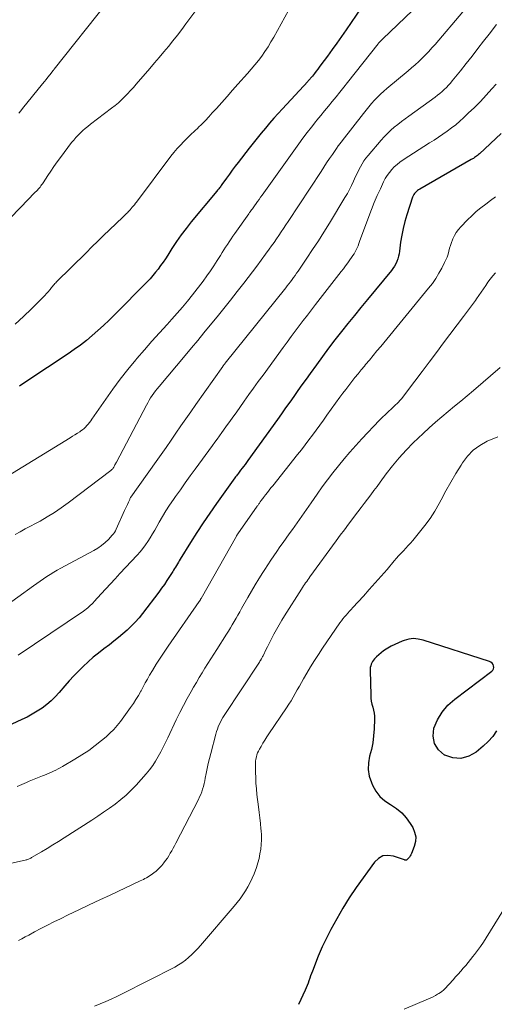
# Model space of a CAD drawing. Units: feet. Extents: x 2025000 to 2030030, y 560000 to 565000.
# Drawn here: x 2026091 to 2026175, y 561872 to 562046 of the extents above; entities that cross this region are included whole.
import ezdxf

# ---------------------------------------------------------------- set-up
doc = ezdxf.new("R2010")
doc.units = ezdxf.units.FT
doc.header["$LTSCALE"] = 100
doc.header["$MEASUREMENT"] = 0
doc.layers.add('CONTOUR INDEX', color=32, linetype='Continuous', lineweight=25)
doc.layers.add('CONTOUR INTERMEDIATE', color=40, linetype='Continuous', lineweight=15)

msp = doc.modelspace()

# ---------------------------------------------------------------- linework, layer by layer
at = {"layer": 'CONTOUR INDEX', "flags": 128}
for points, elevation in [([(2026152.78, 562049.65), (2026149.25, 562044.49), (2026148.44, 562043.31), (2026147.61, 562042.13), (2026146.77, 562040.97), (2026145.92, 562039.81), (2026144.77, 562038.26), (2026144.49, 562037.88), (2026144.21, 562037.5), (2026143.92, 562037.13), (2026143.64, 562036.76), (2026143.26, 562036.27), (2026143.16, 562036.14), (2026143.06, 562036.02), (2026142.96, 562035.9), (2026142.85, 562035.78), (2026142.75, 562035.66), (2026142.64, 562035.54), (2026142.54, 562035.43), (2026142.43, 562035.31), (2026137.97, 562030.5), (2026137.2, 562029.65), (2026136.44, 562028.8), (2026135.69, 562027.94), (2026134.96, 562027.06), (2026134.23, 562026.18), (2026133.52, 562025.29), (2026132.8, 562024.39), (2026132.1, 562023.49), (2026130.16, 562021), (2026129.63, 562020.31), (2026129.1, 562019.61), (2026128.58, 562018.91), (2026128.06, 562018.2), (2026127.26, 562017.07), (2026127.15, 562016.93), (2026127.04, 562016.78), (2026126.93, 562016.63), (2026126.81, 562016.49), (2026126.7, 562016.34), (2026126.58, 562016.2), (2026126.47, 562016.06), (2026126.35, 562015.91), (2026121.82, 562010.45), (2026120.91, 562009.32), (2026120.04, 562008.17), (2026119.21, 562006.98), (2026118.41, 562005.77), (2026117.66, 562004.58), (2026117.25, 562003.95), (2026116.84, 562003.34), (2026116.41, 562002.73), (2026115.98, 562002.12), (2026115.52, 562001.54), (2026115.05, 562000.96), (2026114.56, 562000.41), (2026114.05, 561999.87), (2026108.25, 561994), (2026107.29, 561993.06), (2026106.32, 561992.13), (2026105.33, 561991.23), (2026104.32, 561990.35), (2026103.28, 561989.49), (2026102.22, 561988.66), (2026101.14, 561987.87), (2026100.03, 561987.11), (2026092.75, 561982.28), (2026092.31, 561981.98), (2026091.87, 561981.69), (2026091.42, 561981.4)], 860), ([(2026176.67, 562026.13), (2026172.82, 562022.52), (2026172.65, 562022.38), (2026172.48, 562022.23), (2026172.31, 562022.09), (2026172.13, 562021.96), (2026171.94, 562021.84), (2026171.76, 562021.71), (2026171.57, 562021.6), (2026171.37, 562021.48), (2026162.25, 562016.27), (2026162.04, 562016.14), (2026161.84, 562016), (2026161.66, 562015.84), (2026161.48, 562015.67), (2026161.33, 562015.49), (2026161.19, 562015.29), (2026161.08, 562015.08), (2026160.99, 562014.86), (2026159.97, 562011.73), (2026159.61, 562010.53), (2026159.3, 562009.32), (2026159.07, 562008.09), (2026158.88, 562006.85), (2026158.69, 562005.3), (2026158.62, 562004.83), (2026158.51, 562004.37), (2026158.38, 562003.92), (2026158.21, 562003.47), (2026158.01, 562003.04), (2026157.78, 562002.63), (2026157.52, 562002.24), (2026157.24, 562001.86), (2026153.01, 561996.75), (2026151.85, 561995.33), (2026150.69, 561993.9), (2026149.54, 561992.47), (2026148.39, 561991.04), (2026147.26, 561989.59), (2026146.14, 561988.13), (2026145.05, 561986.65), (2026143.97, 561985.17), (2026142.87, 561983.65), (2026142.14, 561982.63), (2026141.42, 561981.61), (2026140.69, 561980.59), (2026139.97, 561979.57), (2026139.25, 561978.55), (2026138.53, 561977.53), (2026137.8, 561976.51), (2026137.07, 561975.49), (2026131.85, 561968.24), (2026131.6, 561967.89), (2026131.35, 561967.54), (2026131.09, 561967.19), (2026130.83, 561966.84), (2026130.57, 561966.49), (2026130.44, 561966.32), (2026130.32, 561966.16), (2026130.19, 561965.99), (2026130.06, 561965.82), (2026129.93, 561965.66), (2026129.81, 561965.49), (2026129.68, 561965.32), (2026129.56, 561965.15), (2026126.31, 561960.62), (2026125.12, 561958.92), (2026123.96, 561957.21), (2026122.83, 561955.48), (2026121.72, 561953.73), (2026119.88, 561950.75), (2026119.71, 561950.47), (2026119.55, 561950.2), (2026119.38, 561949.92), (2026119.22, 561949.65), (2026119.06, 561949.37), (2026118.89, 561949.1), (2026118.72, 561948.82), (2026118.55, 561948.55), (2026118, 561947.68), (2026117.54, 561946.98), (2026117.08, 561946.29), (2026116.59, 561945.61), (2026116.09, 561944.94), (2026113.22, 561941.16), (2026112.59, 561940.38), (2026111.92, 561939.61), (2026111.22, 561938.89), (2026110.48, 561938.19), (2026109.72, 561937.52), (2026108.94, 561936.87), (2026108.15, 561936.24), (2026107.34, 561935.62), (2026106.35, 561934.88), (2026105.41, 561934.14), (2026104.49, 561933.39), (2026103.6, 561932.6), (2026102.72, 561931.78), (2026101.88, 561930.94), (2026101.05, 561930.08), (2026100.25, 561929.21), (2026099.45, 561928.31), (2026098.46, 561927.16), (2026097.76, 561926.41), (2026097.03, 561925.69), (2026096.25, 561925.03), (2026095.44, 561924.41), (2026094.58, 561923.84), (2026093.71, 561923.31), (2026092.81, 561922.82), (2026091.88, 561922.38), (2026090.08, 561921.58)], 840), ([(2026175.86, 561920.39), (2026175.17, 561919.38), (2026174.36, 561918.47), (2026173.47, 561917.63), (2026172.25, 561916.61), (2026170.92, 561915.88), (2026169.56, 561915.49), (2026168.14, 561915.6), (2026166.7, 561916.06), (2026166.66, 561916.08), (2026165.58, 561917.03), (2026164.85, 561918.11), (2026164.63, 561919.4), (2026164.76, 561920.82), (2026165.41, 561922.31), (2026166.21, 561923.69), (2026167.25, 561924.89), (2026168.45, 561925.98), (2026175.01, 561930.92), (2026175.19, 561931.12), (2026175.32, 561931.35), (2026175.36, 561931.6), (2026175.34, 561931.87), (2026175.23, 561932.13), (2026175.07, 561932.36), (2026174.86, 561932.52), (2026174.61, 561932.65), (2026162.86, 561936.44), (2026162.01, 561936.62), (2026161.17, 561936.69), (2026160.33, 561936.58), (2026159.5, 561936.36), (2026159.17, 561936.24), (2026158.51, 561935.97), (2026157.86, 561935.68), (2026157.23, 561935.35), (2026156.61, 561935), (2026156.31, 561934.82), (2026155.86, 561934.52), (2026155.43, 561934.2), (2026155.02, 561933.85), (2026154.63, 561933.47), (2026154.28, 561933.1), (2026154.09, 561932.88), (2026153.93, 561932.65), (2026153.79, 561932.41), (2026153.67, 561932.15), (2026153.58, 561931.88), (2026153.51, 561931.61), (2026153.48, 561931.34), (2026153.47, 561931.05), (2026153.58, 561926.69), (2026153.61, 561926.15), (2026153.68, 561925.61), (2026153.8, 561925.09), (2026153.94, 561924.57), (2026154.08, 561924.05), (2026154.18, 561923.52), (2026154.23, 561922.99), (2026154.24, 561922.45), (2026154.18, 561920.71), (2026154.09, 561919.48), (2026153.94, 561918.26), (2026153.7, 561917.05), (2026153.39, 561915.86), (2026153.18, 561914.68), (2026153.13, 561913.51), (2026153.33, 561912.36), (2026153.7, 561911.22), (2026153.9, 561910.76), (2026154.51, 561909.71), (2026155.22, 561908.77), (2026156.11, 561907.99), (2026157.11, 561907.31), (2026158.13, 561906.64), (2026159.07, 561905.88), (2026159.86, 561904.99), (2026160.57, 561903.99), (2026161.02, 561903.24), (2026161.36, 561902.43), (2026161.54, 561901.61), (2026161.49, 561900.77), (2026161.29, 561899.92), (2026160.79, 561898.66), (2026160.68, 561898.43), (2026160.56, 561898.22), (2026160.42, 561898.01), (2026160.25, 561897.82), (2026159.99, 561897.53), (2026159.94, 561897.5), (2026159.9, 561897.47), (2026159.85, 561897.46), (2026159.79, 561897.46), (2026159.74, 561897.48), (2026159.68, 561897.49), (2026159.63, 561897.5), (2026159.57, 561897.52), (2026157.6, 561898.21), (2026156.63, 561898.33), (2026155.74, 561898.23), (2026154.95, 561897.8), (2026154.23, 561897.14), (2026151.01, 561892.62), (2026149.8, 561890.83), (2026148.64, 561889), (2026147.57, 561887.12), (2026146.55, 561885.2), (2026145.02, 561882.14), (2026144.83, 561881.73), (2026144.63, 561881.31), (2026144.46, 561880.89), (2026144.28, 561880.46), (2026143.27, 561877.81), (2026143.11, 561877.4), (2026142.96, 561876.98), (2026142.81, 561876.56), (2026142.66, 561876.14), (2026142.51, 561875.72), (2026142.35, 561875.3), (2026142.17, 561874.89), (2026141.99, 561874.48), (2026140.79, 561871.9)], 820)]:
    msp.add_lwpolyline(points, dxfattribs=dict(at, elevation=elevation))
at = {"layer": 'CONTOUR INTERMEDIATE', "flags": 128}
for points, elevation in [([(2026122.81, 562048.12), (2026120.9, 562045.53), (2026120.14, 562044.52), (2026119.37, 562043.51), (2026118.58, 562042.51), (2026117.79, 562041.52), (2026116.98, 562040.54), (2026116.17, 562039.57), (2026115.35, 562038.6), (2026114.52, 562037.64), (2026112.1, 562034.84), (2026111.6, 562034.26), (2026111.09, 562033.7), (2026110.57, 562033.15), (2026110.04, 562032.6), (2026109.49, 562032.07), (2026108.93, 562031.56), (2026108.35, 562031.07), (2026107.75, 562030.59), (2026104, 562027.74), (2026103.55, 562027.37), (2026103.09, 562027), (2026102.65, 562026.62), (2026102.22, 562026.23), (2026101.8, 562025.82), (2026101.4, 562025.39), (2026101.03, 562024.95), (2026100.66, 562024.49), (2026098.69, 562021.87), (2026098.11, 562021.08), (2026097.54, 562020.28), (2026096.99, 562019.47), (2026096.44, 562018.65), (2026095.63, 562017.4), (2026095.5, 562017.21), (2026095.36, 562017.01), (2026095.22, 562016.82), (2026095.07, 562016.64), (2026094.92, 562016.45), (2026094.76, 562016.28), (2026094.6, 562016.1), (2026094.43, 562015.93), (2026094.21, 562015.7), (2026093.92, 562015.42), (2026093.64, 562015.14), (2026093.37, 562014.85), (2026093.09, 562014.57), (2026088.28, 562009.56)], 868), ([(2026139.67, 562049.04), (2026136.44, 562043.19), (2026135.94, 562042.33), (2026135.43, 562041.48), (2026134.88, 562040.65), (2026134.31, 562039.83), (2026133.71, 562039.04), (2026133.1, 562038.25), (2026132.46, 562037.49), (2026131.81, 562036.74), (2026130.09, 562034.83), (2026129.13, 562033.76), (2026128.17, 562032.69), (2026127.22, 562031.62), (2026126.27, 562030.55), (2026125.56, 562029.75), (2026124.96, 562029.08), (2026124.34, 562028.43), (2026123.71, 562027.79), (2026123.07, 562027.17), (2026123.03, 562027.14), (2026122.4, 562026.53), (2026121.76, 562025.93), (2026121.14, 562025.32), (2026120.51, 562024.7), (2026119.91, 562024.07), (2026119.32, 562023.43), (2026118.76, 562022.76), (2026118.22, 562022.07), (2026112.14, 562013.98), (2026111.96, 562013.75), (2026111.77, 562013.51), (2026111.59, 562013.28), (2026111.4, 562013.05), (2026111.21, 562012.82), (2026111.02, 562012.6), (2026110.81, 562012.38), (2026110.61, 562012.17), (2026110.59, 562012.15), (2026110.37, 562011.93), (2026110.14, 562011.72), (2026109.92, 562011.5), (2026109.7, 562011.28), (2026107.36, 562009.05), (2026106.32, 562008.05), (2026105.28, 562007.04), (2026104.25, 562006.03), (2026103.22, 562005.01), (2026098.01, 561999.85), (2026097.86, 561999.69), (2026097.7, 561999.53), (2026097.55, 561999.37), (2026097.41, 561999.2), (2026097.26, 561999.03), (2026097.12, 561998.86), (2026096.98, 561998.69), (2026096.84, 561998.51), (2026096.75, 561998.39), (2026096.56, 561998.16), (2026096.37, 561997.94), (2026096.16, 561997.72), (2026095.96, 561997.51), (2026093.56, 561995.08), (2026092.13, 561993.69), (2026090.66, 561992.34)], 864), ([(2026106.98, 562049.31), (2026097.6, 562037.51), (2026097.58, 562037.49), (2026097.57, 562037.47), (2026097.55, 562037.45), (2026097.54, 562037.43), (2026097.48, 562037.35), (2026097.46, 562037.34), (2026097.45, 562037.32), (2026097.43, 562037.3), (2026097.42, 562037.28), (2026096.81, 562036.51), (2026096.48, 562036.1), (2026096.16, 562035.7), (2026095.84, 562035.3), (2026095.51, 562034.9), (2026091.99, 562030.55), (2026091.65, 562030.13), (2026091.3, 562029.73)], 872), ([(2026160.97, 562047.89), (2026155.72, 562042.86), (2026155.61, 562042.75), (2026155.5, 562042.65), (2026155.39, 562042.54), (2026155.29, 562042.43), (2026155.18, 562042.32), (2026155.08, 562042.2), (2026154.98, 562042.09), (2026154.89, 562041.97), (2026149.48, 562035.13), (2026148.81, 562034.29), (2026148.14, 562033.45), (2026147.46, 562032.62), (2026146.78, 562031.79), (2026146.1, 562030.96), (2026145.41, 562030.13), (2026144.73, 562029.3), (2026144.06, 562028.46), (2026143.85, 562028.21), (2026143.08, 562027.25), (2026142.33, 562026.27), (2026141.59, 562025.28), (2026140.86, 562024.28), (2026134.38, 562015.19), (2026134.11, 562014.82), (2026133.84, 562014.45), (2026133.57, 562014.08), (2026133.3, 562013.71), (2026133.02, 562013.32), (2026132.89, 562013.14), (2026132.77, 562012.97), (2026132.64, 562012.8), (2026132.51, 562012.62), (2026132.39, 562012.45), (2026132.26, 562012.27), (2026132.14, 562012.1), (2026132.02, 562011.92), (2026129.53, 562008.39), (2026129.2, 562007.92), (2026128.87, 562007.44), (2026128.55, 562006.96), (2026128.23, 562006.48), (2026127.91, 562006), (2026127.6, 562005.51), (2026127.29, 562005.02), (2026126.99, 562004.53), (2026126.44, 562003.63), (2026125.84, 562002.7), (2026125.23, 562001.78), (2026124.59, 562000.89), (2026123.93, 562000), (2026122.03, 561997.53), (2026121.16, 561996.43), (2026120.27, 561995.34), (2026119.35, 561994.28), (2026118.41, 561993.24), (2026117.58, 561992.33), (2026116.21, 561990.84), (2026114.87, 561989.34), (2026113.54, 561987.81), (2026112.22, 561986.28), (2026112.01, 561986.02), (2026110.62, 561984.33), (2026109.27, 561982.62), (2026107.97, 561980.86), (2026106.71, 561979.08), (2026104.25, 561975.52), (2026104.05, 561975.23), (2026103.83, 561974.95), (2026103.61, 561974.67), (2026103.38, 561974.4), (2026103.14, 561974.15), (2026102.88, 561973.9), (2026102.61, 561973.68), (2026102.32, 561973.47), (2026102.09, 561973.32), (2026101.68, 561973.05), (2026101.26, 561972.78), (2026100.84, 561972.52), (2026100.42, 561972.26), (2026088.35, 561964.89)], 856), ([(2026169.9, 562047.64), (2026164.97, 562041.89), (2026164.42, 562041.26), (2026163.85, 562040.64), (2026163.27, 562040.03), (2026162.68, 562039.43), (2026162.08, 562038.85), (2026161.46, 562038.28), (2026160.83, 562037.72), (2026160.19, 562037.18), (2026156.46, 562034.09), (2026155.88, 562033.59), (2026155.32, 562033.08), (2026154.78, 562032.54), (2026154.25, 562031.99), (2026153.74, 562031.43), (2026153.24, 562030.85), (2026152.76, 562030.27), (2026152.29, 562029.67), (2026148.51, 562024.81), (2026148.4, 562024.66), (2026148.28, 562024.51), (2026148.17, 562024.36), (2026148.06, 562024.21), (2026147.95, 562024.06), (2026147.84, 562023.91), (2026147.73, 562023.76), (2026147.63, 562023.61), (2026146.81, 562022.42), (2026146.3, 562021.67), (2026145.79, 562020.92), (2026145.29, 562020.16), (2026144.79, 562019.41), (2026138.96, 562010.55), (2026138.55, 562009.93), (2026138.14, 562009.31), (2026137.73, 562008.69), (2026137.31, 562008.07), (2026136.9, 562007.46), (2026136.48, 562006.84), (2026136.05, 562006.23), (2026135.62, 562005.63), (2026134.98, 562004.74), (2026134.22, 562003.69), (2026133.46, 562002.65), (2026132.68, 562001.62), (2026131.9, 562000.6), (2026131.14, 561999.62), (2026129.97, 561998.12), (2026128.79, 561996.62), (2026127.59, 561995.13), (2026126.39, 561993.65), (2026125.18, 561992.16), (2026124.08, 561990.82), (2026122.99, 561989.49), (2026121.88, 561988.17), (2026120.78, 561986.84), (2026116.13, 561981.32), (2026115.82, 561980.93), (2026115.51, 561980.54), (2026115.21, 561980.14), (2026114.92, 561979.73), (2026114.65, 561979.32), (2026114.38, 561978.9), (2026114.13, 561978.46), (2026113.89, 561978.03), (2026108.6, 561967.95), (2026108.51, 561967.78), (2026108.42, 561967.62), (2026108.33, 561967.46), (2026108.24, 561967.29), (2026108.17, 561967.16), (2026108.11, 561967.06), (2026108.05, 561966.97), (2026107.99, 561966.88), (2026107.93, 561966.79), (2026107.87, 561966.7), (2026107.79, 561966.62), (2026107.71, 561966.55), (2026107.63, 561966.48), (2026100.04, 561960.72), (2026098.84, 561959.85), (2026097.61, 561959.02), (2026096.35, 561958.25), (2026095.07, 561957.51), (2026094.26, 561957.07), (2026093.36, 561956.59), (2026092.45, 561956.1), (2026091.55, 561955.62), (2026090.65, 561955.14)], 852), ([(2026175.82, 562045.4), (2026174.53, 562043.72), (2026173.57, 562042.45), (2026172.55, 562041.13), (2026171.53, 562039.82), (2026170.49, 562038.52), (2026169.45, 562037.22), (2026168.02, 562035.45), (2026167.68, 562035.05), (2026167.33, 562034.66), (2026166.97, 562034.28), (2026166.59, 562033.91), (2026166.2, 562033.55), (2026165.8, 562033.21), (2026165.39, 562032.88), (2026164.97, 562032.56), (2026160.31, 562029.2), (2026159.66, 562028.72), (2026159.01, 562028.23), (2026158.37, 562027.72), (2026157.74, 562027.21), (2026157.13, 562026.68), (2026156.54, 562026.13), (2026155.97, 562025.55), (2026155.43, 562024.94), (2026153.11, 562022.21), (2026152.74, 562021.74), (2026152.39, 562021.26), (2026152.07, 562020.75), (2026151.78, 562020.23), (2026151.51, 562019.7), (2026151.24, 562019.16), (2026150.98, 562018.62), (2026150.73, 562018.07), (2026150.55, 562017.67), (2026150.21, 562016.93), (2026149.84, 562016.19), (2026149.45, 562015.48), (2026149.03, 562014.77), (2026146.28, 562010.22), (2026145.31, 562008.65), (2026144.32, 562007.1), (2026143.31, 562005.55), (2026142.29, 562004.02), (2026140.73, 562001.74), (2026140.47, 562001.36), (2026140.2, 562000.99), (2026139.93, 562000.61), (2026139.66, 562000.24), (2026139.39, 561999.88), (2026139.11, 561999.52), (2026138.83, 561999.15), (2026138.54, 561998.8), (2026127.86, 561985.47), (2026127.82, 561985.42), (2026127.79, 561985.38), (2026127.75, 561985.34), (2026127.72, 561985.29), (2026127.68, 561985.25), (2026127.64, 561985.21), (2026127.61, 561985.16), (2026127.58, 561985.12), (2026127.56, 561985.1), (2026127.52, 561985.05), (2026127.48, 561984.99), (2026127.44, 561984.94), (2026127.4, 561984.88), (2026122.62, 561978.12), (2026121.74, 561976.86), (2026120.86, 561975.61), (2026120, 561974.34), (2026119.13, 561973.08), (2026118.27, 561971.81), (2026117.4, 561970.55), (2026116.53, 561969.29), (2026115.64, 561968.04), (2026111.16, 561961.74), (2026111.1, 561961.65), (2026111.04, 561961.55), (2026110.99, 561961.45), (2026110.94, 561961.35), (2026110.7, 561960.83), (2026110.53, 561960.46), (2026110.37, 561960.09), (2026110.21, 561959.73), (2026110.04, 561959.36), (2026108.57, 561956.05), (2026108.43, 561955.76), (2026108.26, 561955.49), (2026108.07, 561955.23), (2026107.86, 561954.98), (2026107.18, 561954.27), (2026106.6, 561953.71), (2026105.98, 561953.19), (2026105.31, 561952.73), (2026104.62, 561952.31), (2026098.74, 561949.14), (2026098.12, 561948.79), (2026097.5, 561948.43), (2026096.89, 561948.06), (2026096.29, 561947.67), (2026095.69, 561947.28), (2026095.1, 561946.87), (2026094.51, 561946.46), (2026093.93, 561946.05), (2026088.38, 561942.02)], 848), ([(2026175.79, 562034.87), (2026175.04, 562034.02), (2026174.03, 562032.9), (2026173, 562031.8), (2026171.94, 562030.73), (2026170.85, 562029.69), (2026170.03, 562028.91), (2026169.33, 562028.28), (2026168.62, 562027.67), (2026167.88, 562027.09), (2026167.12, 562026.53), (2026166.35, 562026), (2026165.57, 562025.47), (2026164.79, 562024.95), (2026164, 562024.44), (2026159.31, 562021.43), (2026158.76, 562021.05), (2026158.25, 562020.65), (2026157.76, 562020.2), (2026157.3, 562019.73), (2026156.88, 562019.22), (2026156.5, 562018.69), (2026156.16, 562018.13), (2026155.85, 562017.54), (2026155.29, 562016.33), (2026154.74, 562015.12), (2026154.21, 562013.89), (2026153.72, 562012.66), (2026153.25, 562011.41), (2026151.63, 562006.98), (2026151.49, 562006.61), (2026151.34, 562006.24), (2026151.18, 562005.88), (2026151.01, 562005.52), (2026150.83, 562005.17), (2026150.64, 562004.82), (2026150.43, 562004.49), (2026150.2, 562004.16), (2026149.91, 562003.75), (2026149.52, 562003.22), (2026149.14, 562002.7), (2026148.75, 562002.18), (2026148.35, 562001.66), (2026143.84, 561995.83), (2026143.11, 561994.89), (2026142.39, 561993.94), (2026141.66, 561993), (2026140.93, 561992.05), (2026140.21, 561991.1), (2026139.49, 561990.15), (2026138.78, 561989.19), (2026138.08, 561988.23), (2026134.54, 561983.36), (2026133.7, 561982.2), (2026132.86, 561981.04), (2026132.03, 561979.88), (2026131.19, 561978.71), (2026129.75, 561976.69), (2026129.2, 561975.91), (2026128.64, 561975.14), (2026128.08, 561974.36), (2026127.53, 561973.58), (2026127.24, 561973.18), (2026126.83, 561972.6), (2026126.41, 561972.03), (2026125.99, 561971.45), (2026125.57, 561970.88), (2026122.54, 561966.72), (2026121.66, 561965.5), (2026120.78, 561964.28), (2026119.91, 561963.06), (2026119.04, 561961.83), (2026118.67, 561961.32), (2026118, 561960.34), (2026117.36, 561959.34), (2026116.74, 561958.32), (2026116.15, 561957.29), (2026115.75, 561956.57), (2026115.37, 561955.89), (2026114.98, 561955.22), (2026114.57, 561954.56), (2026114.16, 561953.91), (2026113.72, 561953.27), (2026113.26, 561952.65), (2026112.77, 561952.05), (2026112.26, 561951.47), (2026109.2, 561948.2), (2026108.37, 561947.3), (2026107.54, 561946.41), (2026106.72, 561945.51), (2026105.89, 561944.61), (2026104.68, 561943.29), (2026104.46, 561943.05), (2026104.23, 561942.82), (2026104, 561942.6), (2026103.76, 561942.37), (2026103.52, 561942.16), (2026103.27, 561941.96), (2026103.01, 561941.76), (2026102.74, 561941.57), (2026091.21, 561933.75)], 844), ([(2026175.65, 562014.91), (2026174.8, 562014.26), (2026173.94, 562013.62), (2026173.09, 562012.97), (2026172.27, 562012.28), (2026171.48, 562011.56), (2026170.72, 562010.81), (2026169.53, 562009.59), (2026169.11, 562009.11), (2026168.73, 562008.6), (2026168.42, 562008.06), (2026168.13, 562007.49), (2026168.05, 562007.3), (2026167.86, 562006.81), (2026167.68, 562006.3), (2026167.53, 562005.79), (2026167.4, 562005.27), (2026167.26, 562004.75), (2026167.1, 562004.24), (2026166.9, 562003.75), (2026166.67, 562003.27), (2026166.18, 562002.3), (2026165.66, 562001.37), (2026165.1, 562000.45), (2026164.49, 561999.58), (2026163.83, 561998.73), (2026155.36, 561988.43), (2026154.69, 561987.62), (2026154.02, 561986.81), (2026153.35, 561986.01), (2026152.68, 561985.21), (2026152.46, 561984.95), (2026151.9, 561984.27), (2026151.34, 561983.59), (2026150.79, 561982.91), (2026150.24, 561982.22), (2026149.71, 561981.52), (2026149.18, 561980.82), (2026148.65, 561980.12), (2026148.13, 561979.41), (2026145.84, 561976.23), (2026145.21, 561975.36), (2026144.57, 561974.48), (2026143.93, 561973.6), (2026143.28, 561972.73), (2026142.63, 561971.86), (2026141.98, 561971), (2026141.31, 561970.14), (2026140.64, 561969.29), (2026136.25, 561963.76), (2026135.93, 561963.37), (2026135.62, 561962.97), (2026135.31, 561962.57), (2026134.99, 561962.17), (2026134.6, 561961.65), (2026134.49, 561961.5), (2026134.38, 561961.36), (2026134.27, 561961.21), (2026134.16, 561961.07), (2026134.11, 561960.98), (2026134.03, 561960.88), (2026133.95, 561960.77), (2026133.88, 561960.66), (2026133.8, 561960.56), (2026133.73, 561960.45), (2026133.65, 561960.34), (2026133.58, 561960.24), (2026133.5, 561960.13), (2026130.08, 561955.25), (2026130.04, 561955.2), (2026130.01, 561955.15), (2026129.97, 561955.1), (2026129.94, 561955.04), (2026129.91, 561954.99), (2026129.87, 561954.94), (2026129.84, 561954.89), (2026129.81, 561954.83), (2026123.56, 561943.78), (2026123.53, 561943.71), (2026123.49, 561943.65), (2026123.45, 561943.59), (2026123.41, 561943.53), (2026123.37, 561943.47), (2026123.33, 561943.41), (2026123.29, 561943.35), (2026123.25, 561943.29), (2026117.74, 561935.38), (2026117.02, 561934.32), (2026116.32, 561933.25), (2026115.64, 561932.16), (2026114.98, 561931.06), (2026114.47, 561930.2), (2026114.08, 561929.52), (2026113.7, 561928.85), (2026113.32, 561928.16), (2026112.95, 561927.48), (2026112.89, 561927.37), (2026112.48, 561926.64), (2026112.05, 561925.92), (2026111.59, 561925.21), (2026111.11, 561924.52), (2026109.32, 561922.05), (2026108.74, 561921.3), (2026108.12, 561920.59), (2026107.45, 561919.93), (2026106.75, 561919.29), (2026105.98, 561918.66), (2026104.85, 561917.76), (2026103.69, 561916.9), (2026102.49, 561916.1), (2026101.26, 561915.34), (2026099.04, 561914.05), (2026098.66, 561913.83), (2026098.27, 561913.62), (2026097.88, 561913.42), (2026097.48, 561913.23), (2026097.08, 561913.04), (2026096.68, 561912.87), (2026096.27, 561912.7), (2026095.86, 561912.53), (2026095.5, 561912.39), (2026094.91, 561912.16), (2026094.32, 561911.92), (2026093.73, 561911.68), (2026093.15, 561911.44), (2026092.67, 561911.23), (2026091.84, 561910.88), (2026091.02, 561910.53)], 836), ([(2026175.65, 562001.44), (2026175.19, 562000.9), (2026174.75, 562000.34), (2026174.33, 561999.77), (2026173.93, 561999.19), (2026173.53, 561998.6), (2026173.13, 561998.02), (2026172.72, 561997.43), (2026172.31, 561996.86), (2026172.1, 561996.57), (2026171.58, 561995.86), (2026171.06, 561995.14), (2026170.53, 561994.43), (2026170.01, 561993.72), (2026166.49, 561989.04), (2026165.22, 561987.34), (2026163.94, 561985.65), (2026162.66, 561983.96), (2026161.37, 561982.27), (2026159.02, 561979.17), (2026158.91, 561979.03), (2026158.8, 561978.9), (2026158.68, 561978.77), (2026158.56, 561978.64), (2026158.43, 561978.51), (2026158.31, 561978.39), (2026158.18, 561978.27), (2026158.05, 561978.15), (2026157.24, 561977.39), (2026156.71, 561976.89), (2026156.19, 561976.38), (2026155.67, 561975.87), (2026155.16, 561975.34), (2026152.01, 561972.04), (2026150.94, 561970.89), (2026149.89, 561969.72), (2026148.87, 561968.52), (2026147.87, 561967.31), (2026146.9, 561966.07), (2026145.94, 561964.82), (2026145.01, 561963.55), (2026144.1, 561962.27), (2026143.04, 561960.74), (2026142.21, 561959.57), (2026141.39, 561958.39), (2026140.56, 561957.22), (2026139.73, 561956.04), (2026139.17, 561955.26), (2026138.62, 561954.48), (2026138.07, 561953.7), (2026137.51, 561952.92), (2026136.97, 561952.13), (2026136.42, 561951.35), (2026135.89, 561950.56), (2026135.36, 561949.76), (2026134.84, 561948.96), (2026134.49, 561948.4), (2026133.8, 561947.3), (2026133.13, 561946.2), (2026132.48, 561945.09), (2026131.84, 561943.98), (2026130.73, 561942.01), (2026130.41, 561941.43), (2026130.08, 561940.86), (2026129.76, 561940.29), (2026129.43, 561939.72), (2026129.09, 561939.15), (2026128.75, 561938.58), (2026128.4, 561938.02), (2026128.05, 561937.46), (2026126.33, 561934.78), (2026125.8, 561933.95), (2026125.28, 561933.12), (2026124.76, 561932.3), (2026124.25, 561931.46), (2026123.74, 561930.63), (2026123.24, 561929.79), (2026122.74, 561928.95), (2026122.25, 561928.1), (2026121.82, 561927.34), (2026121.13, 561926.11), (2026120.46, 561924.86), (2026119.82, 561923.6), (2026119.19, 561922.33), (2026117.68, 561919.15), (2026117.27, 561918.3), (2026116.85, 561917.46), (2026116.43, 561916.63), (2026115.99, 561915.8), (2026115.53, 561914.99), (2026115.02, 561914.21), (2026114.46, 561913.47), (2026113.86, 561912.76), (2026112.06, 561910.78), (2026111.19, 561909.88), (2026110.29, 561909.01), (2026109.35, 561908.19), (2026108.37, 561907.41), (2026107.35, 561906.67), (2026106.33, 561905.95), (2026105.29, 561905.24), (2026104.24, 561904.56), (2026099.33, 561901.43), (2026098.34, 561900.8), (2026097.34, 561900.18), (2026096.34, 561899.57), (2026095.34, 561898.97), (2026093.58, 561897.92), (2026093.45, 561897.84), (2026093.32, 561897.77), (2026093.18, 561897.71), (2026093.04, 561897.65), (2026092.9, 561897.6), (2026092.76, 561897.55), (2026092.62, 561897.51), (2026092.47, 561897.47), (2026088.94, 561896.71)], 832), ([(2026176.5, 561984.67), (2026171.77, 561980.63), (2026170.65, 561979.69), (2026169.53, 561978.75), (2026168.4, 561977.82), (2026167.26, 561976.89), (2026166.14, 561975.95), (2026165.03, 561975), (2026163.95, 561974.02), (2026162.88, 561973.02), (2026161.11, 561971.33), (2026159.83, 561970.03), (2026158.59, 561968.69), (2026157.43, 561967.29), (2026156.31, 561965.84), (2026155.26, 561964.41), (2026154.71, 561963.65), (2026154.15, 561962.9), (2026153.58, 561962.14), (2026153.02, 561961.39), (2026152.45, 561960.64), (2026151.88, 561959.89), (2026151.31, 561959.14), (2026150.74, 561958.39), (2026150.4, 561957.93), (2026149.66, 561956.95), (2026148.93, 561955.97), (2026148.2, 561954.98), (2026147.47, 561953.99), (2026142.83, 561947.63), (2026142.64, 561947.36), (2026142.45, 561947.09), (2026142.26, 561946.83), (2026142.07, 561946.56), (2026141.88, 561946.29), (2026141.7, 561946.02), (2026141.52, 561945.74), (2026141.34, 561945.47), (2026138.35, 561940.74), (2026137.86, 561939.94), (2026137.38, 561939.14), (2026136.92, 561938.33), (2026136.47, 561937.51), (2026136.2, 561937.01), (2026135.89, 561936.44), (2026135.6, 561935.86), (2026135.31, 561935.27), (2026135.02, 561934.69), (2026134.59, 561933.78), (2026134.53, 561933.64), (2026134.46, 561933.51), (2026134.39, 561933.38), (2026134.32, 561933.25), (2026134.27, 561933.14), (2026134.22, 561933.06), (2026134.17, 561932.99), (2026134.13, 561932.91), (2026134.08, 561932.83), (2026134.03, 561932.75), (2026133.98, 561932.68), (2026133.93, 561932.6), (2026133.88, 561932.52), (2026127.68, 561923.1), (2026127.44, 561922.71), (2026127.21, 561922.32), (2026127, 561921.92), (2026126.79, 561921.51), (2026126.61, 561921.09), (2026126.45, 561920.67), (2026126.31, 561920.23), (2026126.18, 561919.8), (2026125.28, 561916.35), (2026125.06, 561915.47), (2026124.85, 561914.58), (2026124.66, 561913.69), (2026124.47, 561912.8), (2026124.31, 561912), (2026124.21, 561911.51), (2026124.1, 561911.02), (2026123.97, 561910.54), (2026123.84, 561910.06), (2026123.69, 561909.58), (2026123.52, 561909.12), (2026123.32, 561908.66), (2026123.1, 561908.21), (2026119.1, 561900.48), (2026118.86, 561900.03), (2026118.62, 561899.58), (2026118.38, 561899.13), (2026118.13, 561898.69), (2026117.87, 561898.25), (2026117.6, 561897.83), (2026117.3, 561897.42), (2026116.99, 561897.01), (2026116.62, 561896.56), (2026116.3, 561896.2), (2026115.97, 561895.86), (2026115.61, 561895.54), (2026115.24, 561895.24), (2026114.97, 561895.04), (2026114.72, 561894.86), (2026114.46, 561894.69), (2026114.19, 561894.52), (2026113.92, 561894.36), (2026113.64, 561894.22), (2026113.37, 561894.07), (2026113.09, 561893.93), (2026112.81, 561893.8), (2026107.51, 561891.31), (2026105.64, 561890.43), (2026103.78, 561889.55), (2026101.93, 561888.67), (2026100.07, 561887.78), (2026098.67, 561887.11), (2026097.52, 561886.55), (2026096.38, 561885.98), (2026095.24, 561885.38), (2026094.11, 561884.78), (2026093.07, 561884.21), (2026092.47, 561883.88), (2026091.86, 561883.56), (2026091.26, 561883.23)], 828), ([(2026176.06, 561972.44), (2026174.2, 561971.63), (2026172.9, 561970.91), (2026171.72, 561970.07), (2026170.72, 561969.02), (2026169.83, 561967.83), (2026169.57, 561967.41), (2026168.66, 561965.9), (2026167.77, 561964.38), (2026166.9, 561962.84), (2026166.06, 561961.29), (2026165.7, 561960.62), (2026164.93, 561959.28), (2026164.1, 561957.98), (2026163.19, 561956.73), (2026162.23, 561955.51), (2026161.01, 561954.08), (2026160.61, 561953.61), (2026160.2, 561953.16), (2026159.79, 561952.71), (2026159.37, 561952.26), (2026158.95, 561951.82), (2026158.53, 561951.37), (2026158.13, 561950.91), (2026157.73, 561950.45), (2026156.47, 561948.96), (2026155.44, 561947.75), (2026154.4, 561946.55), (2026153.34, 561945.37), (2026152.28, 561944.2), (2026150.44, 561942.2), (2026150.13, 561941.87), (2026149.83, 561941.54), (2026149.53, 561941.21), (2026149.23, 561940.87), (2026148.94, 561940.53), (2026148.66, 561940.19), (2026148.39, 561939.83), (2026148.13, 561939.47), (2026145.08, 561935.01), (2026144.35, 561933.91), (2026143.64, 561932.81), (2026142.95, 561931.69), (2026142.28, 561930.57), (2026141.71, 561929.58), (2026141.34, 561928.94), (2026140.97, 561928.29), (2026140.6, 561927.64), (2026140.24, 561926.99), (2026139.87, 561926.35), (2026139.49, 561925.71), (2026139.09, 561925.08), (2026138.68, 561924.46), (2026135.56, 561919.84), (2026135.2, 561919.3), (2026134.85, 561918.74), (2026134.51, 561918.18), (2026134.18, 561917.61), (2026133.91, 561917.13), (2026133.73, 561916.8), (2026133.58, 561916.45), (2026133.46, 561916.1), (2026133.35, 561915.74), (2026133.28, 561915.37), (2026133.22, 561915), (2026133.19, 561914.62), (2026133.18, 561914.24), (2026133.2, 561913.04), (2026133.23, 561912.06), (2026133.28, 561911.08), (2026133.36, 561910.1), (2026133.46, 561909.13), (2026133.74, 561906.89), (2026133.85, 561905.92), (2026133.96, 561904.95), (2026134.06, 561903.98), (2026134.16, 561903.01), (2026134.19, 561902.73), (2026134.24, 561901.9), (2026134.25, 561901.08), (2026134.21, 561900.25), (2026134.13, 561899.42), (2026133.99, 561898.6), (2026133.83, 561897.79), (2026133.6, 561896.99), (2026133.35, 561896.2), (2026132.94, 561895.06), (2026132.62, 561894.27), (2026132.27, 561893.5), (2026131.87, 561892.76), (2026131.43, 561892.04), (2026130.95, 561891.34), (2026130.46, 561890.65), (2026129.94, 561889.98), (2026129.4, 561889.32), (2026123.48, 561882.4), (2026122.98, 561881.83), (2026122.46, 561881.28), (2026121.92, 561880.76), (2026121.37, 561880.24), (2026120.79, 561879.77), (2026120.19, 561879.32), (2026119.56, 561878.92), (2026118.9, 561878.55), (2026109.59, 561873.81), (2026108.64, 561873.34), (2026107.67, 561872.88), (2026106.69, 561872.44), (2026105.71, 561872.02), (2026104.72, 561871.61)], 824), ([(2026182.15, 561896.87), (2026174, 561883.7), (2026173.52, 561882.95), (2026173.02, 561882.21), (2026172.49, 561881.49), (2026171.95, 561880.78), (2026171.68, 561880.44), (2026171.26, 561879.91), (2026170.83, 561879.38), (2026170.39, 561878.86), (2026169.96, 561878.34), (2026169.51, 561877.83), (2026169.06, 561877.31), (2026168.61, 561876.81), (2026168.15, 561876.31), (2026166.68, 561874.71), (2026166.44, 561874.48), (2026166.19, 561874.25), (2026165.92, 561874.05), (2026165.64, 561873.86), (2026165.43, 561873.74), (2026165.03, 561873.51), (2026164.63, 561873.29), (2026164.22, 561873.09), (2026163.8, 561872.91), (2026159.48, 561871.11)], 816)]:
    msp.add_lwpolyline(points, dxfattribs=dict(at, elevation=elevation))

doc.saveas('drawing.dxf')
